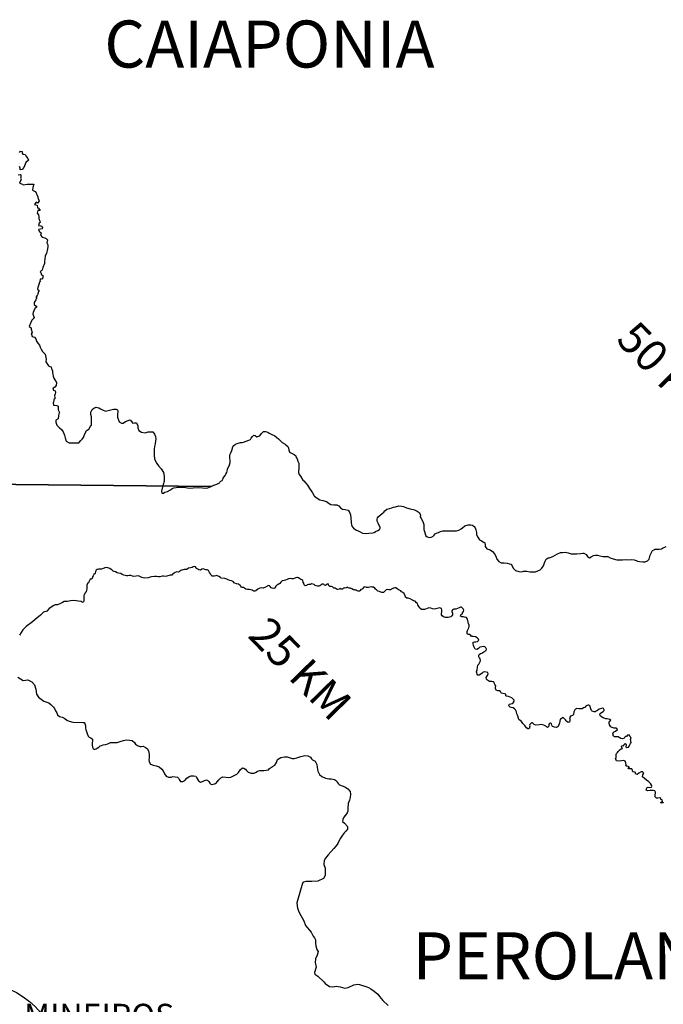
# Model space of a CAD drawing. Extents: x 1306 to 3282, y -24 to 530.
# Drawn here: x 1571 to 1572, y 66 to 67 of the extents above; entities that cross this region are included whole.
import ezdxf

# ---------------------------------------------------------------- set-up
doc = ezdxf.new("R2010")
doc.units = 0
doc.header["$MEASUREMENT"] = 0
doc.layers.get('0').update_dxf_attribs({"linetype": 'CONTINUOUS'})

# ---------------------------------------------------------------- blocks, each defined once
blk = doc.blocks.new('MUNICÍPIO DE MINEIROS')
at = {"color": 5}
for points in [[(7.276, 3.3836), (7.2684, 3.385), (7.2609, 3.3819), (7.252, 3.3833), (7.2546, 3.3923), (7.2653, 3.3955), (7.2634, 3.4075), (7.2514, 3.4103), (7.2514, 3.4193), (7.2452, 3.4222), (7.2288, 3.4205), (7.2182, 3.4218), (7.2088, 3.4322), (7.2086, 3.4518), (7.2099, 3.4578), (7.2099, 3.4699), (7.2037, 3.4788), (7.1917, 3.4831), (7.1784, 3.4829), (7.1677, 3.4813), (7.1483, 3.478), (7.1359, 3.4838), (7.1376, 3.4929), (7.1403, 3.5019), (7.1508, 3.5081), (7.1641, 3.5068), (7.1791, 3.5085), (7.1822, 3.5161), (7.179, 3.5251), (7.1696, 3.5385), (7.1576, 3.5503), (7.1394, 3.5651), (7.1073, 3.5916), (7.1086, 3.6067), (7.1174, 3.6204), (7.1066, 3.6307), (7.0965, 3.6306), (7.0784, 3.6198), (7.0651, 3.6091), (7.0545, 3.6119), (7.0514, 3.6194), (7.0482, 3.6284), (7.0314, 3.6311), (7.0256, 3.6355), (7.0269, 3.6446), (7.0206, 3.6535), (7.0118, 3.6549), (6.998, 3.6547), (6.9892, 3.6606), (7.0024, 3.6638), (6.9979, 3.6697), (6.9917, 3.6727), (6.978, 3.677), (6.9722, 3.6814), (6.9753, 3.6875), (6.9734, 3.7024), (6.9671, 3.7159), (6.9578, 3.7218), (6.9383, 3.7185), (6.9176, 3.7152), (6.8981, 3.7193), (6.8917, 3.7358), (6.8961, 3.7434), (6.8974, 3.7555), (6.8973, 3.7675), (6.8999, 3.7766), (6.9074, 3.7857), (6.9118, 3.7918), (6.9192, 3.7994), (6.9236, 3.807), (6.9355, 3.8132), (6.9475, 3.8164), (6.943, 3.8239), (6.9398, 3.8313), (6.9411, 3.8388), (6.9486, 3.8404), (6.958, 3.8391), (6.9605, 3.8496), (6.968, 3.8558), (6.9774, 3.8454), (6.9744, 3.8288), (6.9806, 3.8259), (6.9938, 3.8261), (7.0001, 3.8352), (7.0101, 3.8564), (7.0162, 3.8655), (7.013, 3.879), (7.0112, 3.888), (7.0169, 3.8956), (7.0124, 3.9031), (7.0079, 3.9105), (7.0017, 3.9239), (6.9879, 3.9223), (6.9778, 3.9116), (6.9717, 3.913), (6.9642, 3.9053), (6.9598, 3.8993), (6.9479, 3.8945), (6.9327, 3.8974), (6.9208, 3.9047), (6.9114, 3.9091), (6.895, 3.9103), (6.8844, 3.9102), (6.8756, 3.9161), (6.8692, 3.9325), (6.8749, 3.9462), (6.8913, 3.9554), (6.9075, 3.9676), (6.9031, 3.9751), (6.8955, 3.978), (6.8818, 3.9793), (6.8654, 3.9851), (6.8547, 3.9895), (6.8485, 3.9969), (6.844, 4.0043), (6.8421, 4.0193), (6.8421, 4.0254), (6.8553, 4.0421), (6.8464, 4.048), (6.8344, 4.0508), (6.8251, 4.0522), (6.8131, 4.0535), (6.7919, 4.0607), (6.7705, 4.0739), (6.7673, 4.0844), (6.7691, 4.0964), (6.7809, 4.1041), (6.7928, 4.1103), (6.8016, 4.1195), (6.8016, 4.1255), (6.7954, 4.1359), (6.7879, 4.1374), (6.779, 4.1357), (6.7622, 4.1294), (6.7477, 4.1202), (6.7371, 4.114), (6.7295, 4.1094), (6.722, 4.1078), (6.7132, 4.1106), (6.7056, 4.1135), (6.7007, 4.1195), (6.6945, 4.1314), (6.6913, 4.1419), (6.6881, 4.1539), (6.685, 4.1584), (6.6792, 4.1628), (6.673, 4.1612), (6.6655, 4.1596), (6.658, 4.155), (6.6523, 4.1504), (6.6462, 4.1427), (6.636, 4.1396), (6.6267, 4.1334), (6.6197, 4.1333), (6.5985, 4.1315), (6.5833, 4.1358), (6.5714, 4.1311), (6.567, 4.1235), (6.5596, 4.1098), (6.5571, 4.0887), (6.5483, 4.0796), (6.5332, 4.0733), (6.5258, 4.0597), (6.5272, 4.0537), (6.526, 4.0387), (6.5234, 4.0266), (6.5141, 4.0249), (6.5034, 4.0308), (6.4976, 4.0367), (6.4928, 4.0442), (6.4821, 4.0546), (6.4744, 4.0634), (6.4537, 4.0511), (6.4507, 4.0465), (6.4463, 4.0345), (6.4437, 4.0178), (6.4381, 3.9997), (6.435, 3.9921), (6.4263, 3.986), (6.417, 3.9844), (6.4037, 3.9872), (6.3886, 3.9929), (6.3837, 4.0019), (6.3823, 4.0124), (6.3729, 4.0198), (6.3654, 4.0167), (6.3627, 4.0121), (6.361, 4.0061), (6.3598, 3.9941), (6.3479, 3.9833), (6.3417, 3.9892), (6.3359, 3.9952), (6.3253, 4.001), (6.3115, 4.0054), (6.2951, 4.0081), (6.2844, 4.0064), (6.2557, 4.0015), (6.2424, 4.0088), (6.2375, 4.0133), (6.2286, 4.0221), (6.2224, 4.0205), (6.2079, 4.0068), (6.2061, 4.0007), (6.208, 3.9932), (6.2067, 3.9857), (6.205, 3.9797), (6.1979, 3.9721), (6.193, 3.9735), (6.1824, 3.9823), (6.1748, 3.9927), (6.1685, 4.0001), (6.1578, 4.0105), (6.1534, 4.0165), (6.1471, 4.0239), (6.1413, 4.0313), (6.12, 4.0476), (6.1149, 4.064), (6.1149, 4.0701), (6.1104, 4.0835), (6.1055, 4.094), (6.1009, 4.109), (6.0946, 4.1239), (6.0871, 4.1328), (6.0764, 4.1402), (6.0596, 4.1444), (6.0507, 4.1458), (6.0463, 4.1502), (6.04, 4.1562), (6.043, 4.1668), (6.0474, 4.1698), (6.0576, 4.1715), (6.0682, 4.1746), (6.0743, 4.1792), (6.0845, 4.1929), (6.0831, 4.2005), (6.0782, 4.2079), (6.0737, 4.2123), (6.0648, 4.2197), (6.0524, 4.2256), (6.0373, 4.2298), (6.0222, 4.2326), (6.016, 4.237), (6.016, 4.2431), (6.0177, 4.2506), (6.007, 4.2519), (5.9919, 4.2547), (5.9813, 4.2575), (5.9769, 4.2635), (5.9737, 4.271), (5.9661, 4.2769), (5.9524, 4.2767), (5.9404, 4.2825), (5.9341, 4.2945), (5.9354, 4.3035), (5.9367, 4.3156), (5.9291, 4.326), (5.9277, 4.332), (5.9227, 4.3424), (5.9152, 4.3468), (5.9064, 4.3497), (5.8944, 4.3495), (5.8869, 4.3509), (5.8788, 4.3568), (5.8713, 4.3612), (5.8637, 4.3701), (5.8605, 4.3821), (5.8649, 4.3897), (5.871, 4.3973), (5.8767, 4.4109), (5.8735, 4.4214), (5.8496, 4.4271), (5.8358, 4.4238), (5.8271, 4.4177), (5.8182, 4.4085), (5.8046, 4.4008), (5.794, 4.4021), (5.7881, 4.4095), (5.785, 4.4186), (5.7845, 4.4276), (5.7875, 4.4442), (5.79, 4.4653), (5.7943, 4.4819), (5.8018, 4.4895), (5.8105, 4.5047), (5.8149, 4.5153), (5.8117, 4.5333), (5.8072, 4.5377), (5.801, 4.5482), (5.8022, 4.5572), (5.8053, 4.5662), (5.8141, 4.5724), (5.826, 4.5756), (5.8423, 4.5864), (5.8591, 4.5971), (5.8617, 4.6077), (5.8585, 4.6197), (5.8496, 4.6271), (5.8372, 4.6284), (5.8252, 4.6267), (5.8102, 4.6235), (5.7983, 4.6128), (5.7851, 4.6051), (5.7713, 4.6094), (5.7637, 4.6243), (5.7605, 4.6363), (5.756, 4.6527), (5.7554, 4.6633), (5.7661, 4.6679), (5.7767, 4.6666), (5.7918, 4.6683), (5.8005, 4.679), (5.7987, 4.688), (5.7897, 4.6984), (5.7747, 4.7056), (5.7565, 4.7099), (5.7445, 4.7098), (5.7369, 4.7172), (5.7262, 4.726), (5.7187, 4.7259), (5.7094, 4.7303), (5.708, 4.7377), (5.7093, 4.7483), (5.7105, 4.7559), (5.721, 4.7771), (5.7236, 4.7876), (5.7236, 4.7997), (5.7204, 4.8131), (5.7173, 4.8221), (5.7108, 4.8476), (5.7028, 4.861), (5.6882, 4.8638), (5.6789, 4.8652), (5.6713, 4.8651), (5.6651, 4.865), (5.6563, 4.8709), (5.6593, 4.8785), (5.6619, 4.8859), (5.6711, 4.8906), (5.6724, 4.8982), (5.6798, 4.9088), (5.6812, 4.9194), (5.6767, 4.9298), (5.6686, 4.9387), (5.6641, 4.9431), (5.6553, 4.9415), (5.646, 4.9369), (5.6177, 4.9274), (5.6027, 4.9272), (5.5921, 4.9225), (5.5877, 4.9149), (5.5864, 4.9089), (5.5914, 4.8954), (5.5928, 4.8894), (5.5915, 4.8819), (5.5871, 4.8743), (5.5779, 4.8667), (5.5691, 4.862), (5.5571, 4.8618), (5.5359, 4.8615), (5.5207, 4.8658), (5.5101, 4.8732), (5.5043, 4.8821), (5.5042, 4.8926), (5.5055, 4.9047), (5.5067, 4.9152), (5.5079, 4.9228), (5.5048, 4.9317), (5.4973, 4.9361), (5.4897, 4.9376), (5.4809, 4.9344), (5.469, 4.9312), (5.4583, 4.9295), (5.4446, 4.9278), (5.4326, 4.9306), (5.4193, 4.935), (5.4025, 4.9377), (5.3968, 4.9361), (5.3698, 4.9252), (5.3623, 4.9251), (5.3503, 4.9249), (5.3454, 4.9248), (5.3348, 4.9322), (5.3303, 4.9367), (5.3227, 4.9471), (5.3164, 4.9605), (5.3119, 4.971), (5.3057, 4.9784), (5.295, 4.9902), (5.2812, 4.9945), (5.2723, 4.9974), (5.2554, 5.0092), (5.239, 5.0135), (5.2284, 5.0133), (5.2163, 5.0236), (5.2132, 5.0327), (5.2056, 5.0506), (5.1992, 5.058), (5.1931, 5.0624), (5.1842, 5.0653), (5.181, 5.0728), (5.1659, 5.0785), (5.1508, 5.0889), (5.1401, 5.0962), (5.1326, 5.0976), (5.1206, 5.0929), (5.1057, 5.0852), (5.0981, 5.082), (5.0845, 5.0804), (5.0725, 5.0831), (5.0637, 5.08), (5.053, 5.0694), (5.0429, 5.0601), (5.0293, 5.06), (5.0204, 5.0628), (5.0097, 5.0672), (4.996, 5.07), (4.9852, 5.0803), (4.9776, 5.0863), (4.9732, 5.0937), (4.9626, 5.1011), (4.9506, 5.1024), (4.943, 5.1053), (4.9218, 5.1005), (4.9161, 5.0989), (4.9054, 5.1002), (4.893, 5.1045), (4.8841, 5.1014), (4.8722, 5.0862), (4.8603, 5.083), (4.8559, 5.0754), (4.8515, 5.0708), (4.841, 5.0706), (4.8321, 5.0736), (4.8258, 5.078), (4.8169, 5.0793), (4.8094, 5.0807), (4.8032, 5.0806), (4.7894, 5.0894), (4.7792, 5.0938), (4.7668, 5.0936), (4.7593, 5.0965), (4.7535, 5.1009), (4.7429, 5.0978), (4.734, 5.0946), (4.7292, 5.0976), (4.7217, 5.093), (4.7159, 5.0868), (4.7053, 5.0867), (4.6995, 5.0911), (4.6872, 5.0864), (4.6783, 5.0832), (4.6726, 5.0847), (4.6574, 5.0949), (4.6526, 5.0949), (4.645, 5.0948), (4.6361, 5.1037), (4.6267, 5.108), (4.6134, 5.1079), (4.6041, 5.1168), (4.6041, 5.1243), (4.5996, 5.1287), (4.5934, 5.1256), (4.586, 5.121), (4.5785, 5.1149), (4.5709, 5.1177), (4.5633, 5.1251), (4.5513, 5.125), (4.5425, 5.1173), (4.5337, 5.1126), (4.5263, 5.1096), (4.5169, 5.1094), (4.5049, 5.1138), (4.4974, 5.1167), (4.4885, 5.124), (4.4685, 5.1282), (4.461, 5.1236), (4.4509, 5.1234), (4.4446, 5.1234), (4.434, 5.1202), (4.4283, 5.1156), (4.4177, 5.1139), (4.4101, 5.1213), (4.4056, 5.1348), (4.4025, 5.1423), (4.3993, 5.1543), (4.3912, 5.1617), (4.3837, 5.1631), (4.3761, 5.1675), (4.3655, 5.1763), (4.3566, 5.1792), (4.3504, 5.1791), (4.3433, 5.176), (4.3358, 5.1728), (4.3221, 5.1681), (4.3101, 5.1695), (4.3013, 5.1723), (4.2845, 5.1691), (4.2743, 5.1629), (4.2606, 5.1567), (4.2499, 5.1565), (4.235, 5.1533), (4.2231, 5.1411), (4.2161, 5.132), (4.2011, 5.1227), (4.1904, 5.118), (4.183, 5.1104), (4.1787, 5.1028), (4.1743, 5.0952), (4.1668, 5.0906), (4.1548, 5.0934), (4.1459, 5.0978), (4.1396, 5.1083), (4.1334, 5.1127), (4.1259, 5.1155), (4.1007, 5.1031), (4.0826, 5.0938), (4.0688, 5.0966), (4.0555, 5.095), (4.0393, 5.0857), (4.0243, 5.0719), (4.0154, 5.0703), (4.0092, 5.0702), (4.0031, 5.0731), (3.9955, 5.0775), (3.9835, 5.0803), (3.9746, 5.0832), (3.9578, 5.0845), (3.9445, 5.0872), (3.9369, 5.0917), (3.9276, 5.1005), (3.9143, 5.1004), (3.9067, 5.1017), (3.9036, 5.1092), (3.9004, 5.1167), (3.8866, 5.127), (3.8702, 5.1298), (3.8578, 5.1341), (3.852, 5.137), (3.8426, 5.1474), (3.8306, 5.1517), (3.8169, 5.1545), (3.8036, 5.1603), (3.7929, 5.1662), (3.776, 5.1705), (3.749, 5.1731), (3.7427, 5.1789), (3.7294, 5.1863), (3.7187, 5.1922), (3.7125, 5.1951), (3.705, 5.192), (3.6917, 5.1887), (3.6856, 5.1887), (3.6767, 5.19), (3.6673, 5.1974), (3.6628, 5.2078), (3.6552, 5.2197), (3.6476, 5.2347), (3.6369, 5.2391), (3.6263, 5.2404), (3.6187, 5.2433), (3.6049, 5.2491), (3.593, 5.2459), (3.5842, 5.2382), (3.5705, 5.2395), (3.5629, 5.2455), (3.5523, 5.2499), (3.5478, 5.2573), (3.5433, 5.2632), (3.5339, 5.2676), (3.5233, 5.2629), (3.5177, 5.2583), (3.5044, 5.2567), (3.4875, 5.2533), (3.4743, 5.2441), (3.465, 5.2425), (3.4531, 5.2423), (3.4429, 5.2406), (3.4261, 5.2359), (3.4173, 5.2298), (3.4129, 5.2236), (3.4067, 5.2221), (3.3934, 5.2234), (3.3798, 5.2186), (3.3723, 5.214), (3.3634, 5.2079), (3.3533, 5.1987), (3.3409, 5.197), (3.3321, 5.1954), (3.3233, 5.1923), (3.3139, 5.1891), (3.3051, 5.1874), (3.2887, 5.1887), (3.2763, 5.19), (3.2586, 5.1837), (3.2494, 5.1836), (3.2329, 5.1878), (3.2165, 5.1876), (3.1922, 5.1842), (3.1821, 5.1811), (3.1653, 5.1778), (3.1356, 5.1743), (3.1263, 5.1757), (3.1143, 5.1786), (3.0992, 5.1859), (3.0885, 5.1917), (3.0691, 5.1899), (3.0522, 5.1881), (3.0402, 5.191), (3.0269, 5.1953), (3.0145, 5.1951), (3.0044, 5.1919), (2.9924, 5.1918), (2.9711, 5.1975), (2.9591, 5.2033), (2.9484, 5.2106), (2.9303, 5.2149), (2.9196, 5.2177), (2.9058, 5.2236), (2.8938, 5.2279), (2.8862, 5.2308), (2.8786, 5.2367), (2.8698, 5.2426), (2.8591, 5.2514), (2.844, 5.2557), (2.8271, 5.26), (2.8064, 5.2507), (2.7927, 5.2444), (2.7701, 5.2456), (2.7582, 5.2439), (2.7507, 5.2378), (2.7464, 5.2257), (2.7421, 5.2105), (2.7332, 5.2029), (2.7276, 5.1923), (2.7232, 5.1832), (2.7189, 5.1711), (2.7114, 5.1665), (2.7026, 5.1649), (2.6982, 5.1557), (2.6939, 5.1437), (2.689, 5.1376), (2.682, 5.1314), (2.6776, 5.1179), (2.676, 5.1028), (2.6766, 5.0907), (2.6753, 5.0757), (2.6705, 5.0651), (2.6661, 5.062), (2.6618, 5.0499), (2.6548, 5.0438), (2.6518, 5.0332), (2.6519, 5.0137), (2.6525, 4.9896), (2.6464, 4.979), (2.6388, 4.9819), (2.6313, 4.9878), (2.571, 4.9959), (2.5471, 4.9941), (2.5351, 4.9893), (2.5232, 4.9877), (2.5094, 4.989), (2.4974, 4.9888), (2.4826, 4.9795), (2.4675, 4.9718), (2.4437, 4.9624), (2.4242, 4.9606), (2.4145, 4.9567), (2.3766, 4.933), (2.3573, 4.9118), (2.3304, 4.9026), (2.3079, 4.8798), (2.2648, 4.8434), (2.2424, 4.8266), (2.193, 4.7886), (2.1676, 4.7628), (2.1409, 4.7205)], [(2.1258, 4.3849), (2.1681, 4.3582), (2.2071, 4.363), (2.239, 4.3483), (2.26, 4.3244), (2.2696, 4.2899), (2.2744, 4.2508), (2.2927, 4.2254), (2.335, 4.1942), (2.374, 4.181), (2.391, 4.1676), (2.4053, 4.1504), (2.4107, 4.1452), (2.4183, 4.1363), (2.4277, 4.1169), (2.4372, 4.1005), (2.4417, 4.084), (2.4586, 4.0707), (2.4812, 4.0651), (2.5025, 4.0563), (2.5177, 4.043), (2.5359, 4.0343), (2.5643, 4.0272), (2.6444, 4.0239), (2.6547, 4.0241), (2.6609, 4.0151), (2.666, 3.9972), (2.6661, 3.9821), (2.6693, 3.9656), (2.6738, 3.9522), (2.6801, 3.9357), (2.6865, 3.9162), (2.6959, 3.9073), (2.7092, 3.9015), (2.7216, 3.8912), (2.7217, 3.8776), (2.7205, 3.8626), (2.7194, 3.846), (2.7208, 3.828), (2.7271, 3.8161), (2.7347, 3.8116), (2.7422, 3.8103), (2.751, 3.8134), (2.7585, 3.8181), (2.7735, 3.8273), (2.784, 3.838), (2.7947, 3.8411), (2.8079, 3.8458), (2.826, 3.8476), (2.8455, 3.854), (2.8662, 3.8648), (2.8755, 3.8649), (2.8963, 3.8652), (2.9188, 3.8656), (2.9427, 3.8735), (2.9697, 3.8799), (2.9891, 3.8862), (3.0166, 3.8836), (3.0391, 3.8794), (3.0574, 3.8632), (3.065, 3.8512), (3.0815, 3.8409), (3.0984, 3.8337), (3.1103, 3.8338), (3.1267, 3.8341), (3.1449, 3.8254), (3.1574, 3.8165), (3.1682, 3.7971), (3.1732, 3.7686), (3.1747, 3.7476), (3.1735, 3.7385), (3.1722, 3.728), (3.1742, 3.71), (3.1849, 3.6921), (3.2057, 3.6834), (3.2284, 3.6792), (3.2528, 3.6706), (3.2742, 3.6528), (3.2849, 3.638), (3.297, 3.6141), (3.3096, 3.5962), (3.3291, 3.589), (3.3503, 3.5893), (3.3623, 3.5925), (3.3804, 3.5912), (3.3986, 3.587), (3.4088, 3.5797), (3.4138, 3.5692), (3.4227, 3.5543), (3.441, 3.5531), (3.459, 3.5609), (3.4752, 3.5791), (3.4929, 3.593), (3.5079, 3.5992), (3.5273, 3.5995), (3.5456, 3.5952), (3.5518, 3.5863), (3.5581, 3.5729), (3.567, 3.5595), (3.584, 3.5492), (3.599, 3.5524), (3.6139, 3.5617), (3.6303, 3.5664), (3.6423, 3.5621), (3.6503, 3.5532), (3.6561, 3.5398), (3.6655, 3.5324), (3.6761, 3.531), (3.6938, 3.5343), (3.7057, 3.539), (3.7193, 3.5527), (3.7295, 3.5679), (3.7456, 3.5832), (3.7607, 3.5909), (3.7851, 3.5883), (3.8032, 3.5856), (3.8253, 3.5889), (3.8465, 3.5983), (3.8716, 3.6122), (3.8765, 3.6137), (3.8853, 3.6259), (3.8984, 3.6457), (3.9177, 3.6625), (3.9283, 3.6612), (3.9404, 3.6523), (3.9498, 3.6419), (3.9631, 3.6271), (3.9862, 3.6199), (4.0114, 3.6203), (4.0264, 3.6281), (4.037, 3.6357), (4.0547, 3.6405), (4.0879, 3.6425), (4.106, 3.6428), (4.1241, 3.6475), (4.1342, 3.6582), (4.1566, 3.6721), (4.1747, 3.6844), (4.1879, 3.7057), (4.1979, 3.7299), (4.2234, 3.7438), (4.2518, 3.7502), (4.2743, 3.7491), (4.297, 3.7434), (4.3138, 3.7361), (4.3288, 3.7379), (4.3496, 3.7427), (4.384, 3.7537), (4.4141, 3.7617), (4.4398, 3.7591), (4.4593, 3.7474), (4.4688, 3.7355), (4.4764, 3.7265), (4.487, 3.7207), (4.4959, 3.7148), (4.5035, 3.7059), (4.5098, 3.6894), (4.513, 3.667), (4.5194, 3.6355), (4.5307, 3.61), (4.5503, 3.5938), (4.5792, 3.5807), (4.6049, 3.5751), (4.6257, 3.5754), (4.6514, 3.5698), (4.667, 3.5579), (4.6728, 3.549), (4.6804, 3.5371), (4.6898, 3.5267), (4.7337, 3.5108), (4.7564, 3.4946), (4.7764, 3.4739), (4.7797, 3.4514), (4.7768, 3.4273), (4.7699, 3.4061), (4.7612, 3.3789), (4.7571, 3.3382), (4.7563, 3.3171), (4.752, 3.3036), (4.7476, 3.296), (4.7253, 3.27), (4.7166, 3.2519), (4.7153, 3.2338), (4.7317, 3.222), (4.755, 3.1938), (4.7538, 3.1727), (4.742, 3.159), (4.7301, 3.1468), (4.7152, 3.127), (4.6977, 3.1012), (4.6889, 3.0845), (4.6771, 3.0603), (4.664, 3.0405), (4.6465, 3.0207), (4.6017, 2.9689), (4.5784, 2.943), (4.5679, 2.9232), (4.5668, 2.8917), (4.5763, 2.8632), (4.577, 2.8376), (4.5759, 2.8045), (4.5628, 2.7818), (4.5178, 2.7585), (4.4713, 2.7579), (4.4262, 2.7557), (4.405, 2.7523), (4.3993, 2.7478), (4.3932, 2.7326), (4.3849, 2.7054), (4.3522, 2.5861), (4.3524, 2.5636), (4.3556, 2.5456), (4.3696, 2.5111), (4.4068, 2.4425), (4.4208, 2.4066), (4.4654, 2.3531), (4.4824, 2.3219), (4.4918, 2.3081), (4.4985, 2.2914), (4.4987, 2.2628), (4.502, 2.2432), (4.5098, 2.2147), (4.5205, 2.1997), (4.5132, 2.1696), (4.4997, 2.1409), (4.4968, 2.1108), (4.5063, 2.0747), (4.493, 2.0326), (4.4931, 2.0175), (4.5188, 2.0012), (4.5656, 1.9579), (4.5776, 1.9444), (4.611, 1.9206), (4.638, 1.9177), (4.6636, 1.9224), (4.6968, 1.9166), (4.7344, 1.9078), (4.7601, 1.911), (4.8064, 1.9324), (4.8378, 1.9387), (4.8502, 1.9358), (4.9087, 1.9181), (4.9224, 1.9122), (4.942, 1.9018), (4.9665, 1.8824), (4.9967, 1.8601), (5.0088, 1.8406), (5.0373, 1.8077), (5.0801, 1.7674)], [(2.1413, 8.5664), (2.1483, 8.5755), (2.1608, 8.574), (2.1622, 8.5606), (2.1667, 8.5531), (2.1849, 8.5502), (2.1957, 8.5307), (2.2078, 8.5188), (2.211, 8.5053), (2.1916, 8.4871), (2.1737, 8.4464), (2.1619, 8.4312), (2.1455, 8.4281), (2.1454, 8.4416), (2.1391, 8.455)], [(2.1307, 8.3888), (2.1458, 8.3905), (2.1516, 8.389), (2.1518, 8.3664), (2.1474, 8.3603), (2.1536, 8.3514), (2.1401, 8.3227), (2.1628, 8.3139), (2.1704, 8.3079), (2.2019, 8.3127), (2.2213, 8.3129), (2.2532, 8.3131), (2.2473, 8.2875), (2.2444, 8.2649), (2.2594, 8.259), (2.267, 8.2561), (2.2868, 8.2127), (2.2869, 8.2066), (2.2964, 8.1767), (2.2828, 8.1615), (2.2726, 8.1689), (2.2607, 8.1523), (2.2802, 8.145), (2.2831, 8.1254), (2.2924, 8.121), (2.3045, 8.103), (2.285, 8.1028), (2.2821, 8.0833), (2.2915, 8.0683), (2.2942, 8.0548), (2.2944, 8.0398), (2.302, 8.0173), (2.3039, 8.0083), (2.2964, 8.0022), (2.2921, 7.9841), (2.3086, 7.9827), (2.3162, 7.9798), (2.3237, 7.9678), (2.322, 7.9573), (2.3075, 7.9542), (2.2924, 7.9525), (2.2983, 7.933), (2.309, 7.9286), (2.3121, 7.9241), (2.3078, 7.9075), (2.3199, 7.8911), (2.3426, 7.8853), (2.3515, 7.8793), (2.3635, 7.8704), (2.3584, 7.8459), (2.3665, 7.8309), (2.367, 7.8159), (2.3627, 7.7986), (2.3546, 7.7601), (2.3459, 7.7436), (2.3426, 7.7153), (2.3396, 7.7002), (2.3384, 7.6807), (2.3267, 7.649), (2.3206, 7.6294), (2.3144, 7.6263), (2.3057, 7.6142), (2.3101, 7.6097), (2.3151, 7.5918), (2.3253, 7.5873), (2.3255, 7.5662), (2.318, 7.5556), (2.3091, 7.5586), (2.3031, 7.548), (2.3049, 7.5375), (2.3005, 7.5314), (2.2932, 7.5133), (2.2858, 7.4908), (2.2841, 7.4772), (2.2966, 7.4667), (2.2905, 7.4577), (2.2862, 7.4396), (2.2832, 7.429), (2.2788, 7.423), (2.27, 7.4108), (2.2789, 7.4079), (2.2701, 7.3913), (2.2579, 7.3716), (2.258, 7.3626), (2.2567, 7.3536), (2.2719, 7.3417), (2.2795, 7.3342), (2.2614, 7.3221), (2.254, 7.3054), (2.2497, 7.2919), (2.2453, 7.2782), (2.2561, 7.2498), (2.2487, 7.2407), (2.2382, 7.2301), (2.2234, 7.1923), (2.2177, 7.1788), (2.2329, 7.1699), (2.2343, 7.1578), (2.2407, 7.1323), (2.2333, 7.1218), (2.2364, 7.1173), (2.2423, 7.1008), (2.2592, 7.0949), (2.2713, 7.0815), (2.2745, 7.062), (2.2866, 7.0455), (2.3, 7.0306), (2.305, 7.0156), (2.314, 6.9976), (2.3247, 6.9797), (2.3457, 6.9588), (2.349, 6.9332), (2.3523, 6.9182), (2.3511, 6.8987), (2.3602, 6.8807), (2.3709, 6.8657), (2.3816, 6.8598), (2.3917, 6.8569), (2.3972, 6.8328), (2.4021, 6.8283), (2.4036, 6.8119), (2.4055, 6.7983), (2.4087, 6.7848), (2.4132, 6.7683), (2.4227, 6.7535), (2.4352, 6.7326), (2.4324, 6.71), (2.4222, 6.6948), (2.4072, 6.687), (2.406, 6.6795), (2.4118, 6.672), (2.4243, 6.6662), (2.4275, 6.6543), (2.4231, 6.6421), (2.4188, 6.63), (2.422, 6.6135), (2.4221, 6.603), (2.4146, 6.5985), (2.4146, 6.5924), (2.4116, 6.5773), (2.4091, 6.5682), (2.4105, 6.5532), (2.4211, 6.5519), (2.438, 6.5491), (2.4482, 6.5448), (2.4488, 6.5282), (2.4476, 6.5162), (2.4584, 6.4953), (2.4523, 6.4832), (2.451, 6.4681), (2.4486, 6.444), (2.4292, 6.4332), (2.4293, 6.4166), (2.4375, 6.3927), (2.4571, 6.3734), (2.474, 6.3586), (2.4892, 6.3393), (2.4987, 6.3124), (2.5033, 6.2929), (2.5129, 6.2659), (2.5356, 6.2513), (2.6122, 6.2524), (2.6302, 6.2722), (2.639, 6.2814), (2.6491, 6.2951), (2.6552, 6.3117), (2.6682, 6.3405), (2.6726, 6.3466), (2.6783, 6.3527), (2.6934, 6.362), (2.7038, 6.3787), (2.7095, 6.3878), (2.7139, 6.3923), (2.7152, 6.3999), (2.7151, 6.4149), (2.715, 6.4345), (2.7149, 6.4465), (2.7129, 6.4585), (2.7097, 6.478), (2.7091, 6.4975), (2.7196, 6.5188), (2.7329, 6.528), (2.7509, 6.5358), (2.7736, 6.5301), (2.7856, 6.5228), (2.8025, 6.514), (2.8252, 6.5038), (2.8893, 6.5213), (2.9105, 6.5216), (2.9212, 6.5158), (2.9227, 6.5023), (2.9219, 6.4812), (2.9208, 6.4556), (2.9348, 6.4197), (2.9544, 6.408), (2.9677, 6.4097), (2.9857, 6.422), (3.0052, 6.4313), (3.0216, 6.4346), (3.0322, 6.4227), (3.043, 6.4093), (3.0567, 6.4125), (3.0718, 6.4127), (3.0826, 6.3874), (3.0827, 6.3708), (3.0922, 6.3499), (3.1135, 6.3382), (3.1419, 6.3326), (3.1645, 6.3389), (3.184, 6.3407), (3.2021, 6.341), (3.2174, 6.3217), (3.225, 6.3038), (3.2269, 6.2827), (3.2244, 6.2691), (3.2215, 6.2451), (3.2172, 6.2239), (3.2147, 6.2013), (3.2123, 6.1697), (3.2124, 6.1532), (3.2174, 6.1261), (3.2238, 6.1067), (3.2346, 6.0888), (3.2485, 6.0695), (3.2695, 6.0442), (3.2883, 6.0159), (3.2929, 5.9859), (3.2924, 5.9468), (3.2905, 5.9388), (3.2881, 5.9287), (3.2794, 5.903), (3.2721, 5.8683), (3.2741, 5.8503), (3.2877, 5.8505), (3.2997, 5.8582), (3.319, 5.8645), (3.3429, 5.8784), (3.3579, 5.8892), (3.3712, 5.8939), (3.3893, 5.8971), (3.3999, 5.8988), (3.4163, 5.899), (3.4402, 5.8994), (3.4646, 5.8952), (3.4917, 5.8912), (3.5244, 5.8932), (3.5665, 5.8953), (3.5998, 5.8928), (3.6223, 5.8901), (3.6405, 5.8934), (3.6673, 5.9043), (0.2897, 5.9376)], [(0.2897, 5.9376), (3.6673, 5.9043), (3.6674, 5.9043), (3.69, 5.9137), (3.712, 5.923), (3.7332, 5.9339), (3.7358, 5.9384), (3.7407, 5.9415), (3.7451, 5.9476), (3.7552, 5.9523), (3.7613, 5.9629), (3.764, 5.9705), (3.7683, 5.978), (3.7802, 5.9933), (3.7846, 6.0023), (3.7937, 6.016), (3.7963, 6.0266), (3.7993, 6.0417), (3.815, 6.0765), (3.8193, 6.0946), (3.8192, 6.1081), (3.8159, 6.1352), (3.8171, 6.1562), (3.824, 6.1729), (3.8332, 6.1911), (3.8401, 6.2197), (3.8489, 6.2319), (3.8626, 6.2427), (3.8744, 6.2474), (3.9028, 6.2538), (3.9147, 6.2555), (3.9267, 6.2587), (3.946, 6.2665), (3.9686, 6.2728), (3.9823, 6.2776), (3.988, 6.2897), (3.9968, 6.3033), (4.0087, 6.314), (4.0193, 6.3112), (4.0331, 6.3009), (4.057, 6.3088), (4.0701, 6.327), (4.0851, 6.3422), (4.1015, 6.3425), (4.1197, 6.3368), (4.1304, 6.3294), (4.1468, 6.3221), (4.1757, 6.3075), (4.1927, 6.2958), (4.2047, 6.2839), (4.2216, 6.2676), (4.235, 6.2558), (4.2577, 6.2411), (4.264, 6.2352), (4.2792, 6.2219), (4.2854, 6.2114), (4.2873, 6.1949), (4.2936, 6.1784), (4.3132, 6.1667), (4.3296, 6.1594), (4.3421, 6.1476), (4.3453, 6.1356), (4.3529, 6.1237), (4.3579, 6.1057), (4.3656, 6.0893), (4.3674, 6.0667), (4.3676, 6.0457), (4.3633, 6.0276), (4.3634, 6.0171), (4.3697, 6.0007), (4.3791, 5.9872), (4.3988, 5.956), (4.4069, 5.9485), (4.4234, 5.9307), (4.4359, 5.9144), (4.4525, 5.8891), (4.465, 5.8697), (4.4745, 5.8533), (4.4896, 5.831), (4.4923, 5.8285), (4.5124, 5.8102), (4.5351, 5.7985), (4.5582, 5.7929), (4.5865, 5.7843), (4.6092, 5.7681), (4.6217, 5.7607), (4.6457, 5.7581), (4.6695, 5.757), (4.6847, 5.7497), (4.6985, 5.7348), (4.7137, 5.7245), (4.7363, 5.7219), (4.7593, 5.7162), (4.7728, 5.6954), (4.7791, 5.6789), (4.781, 5.6534), (4.7848, 5.6158), (4.7881, 5.5888), (4.8033, 5.5725), (4.8215, 5.5592), (4.8398, 5.552), (4.8567, 5.5432), (4.8745, 5.5329), (4.8975, 5.5288), (4.9258, 5.5337), (4.9573, 5.5342), (4.9678, 5.5388), (4.9784, 5.545), (4.9961, 5.5528), (5.0111, 5.5621), (5.0154, 5.5727), (5.0154, 5.5816), (5.0047, 5.5996), (4.9997, 5.613), (4.992, 5.628), (4.9902, 5.643), (4.9932, 5.6535), (4.9989, 5.6626), (5.0139, 5.6749), (5.0301, 5.6887), (5.0439, 5.7009), (5.0526, 5.7101), (5.0689, 5.7239), (5.0896, 5.7302), (5.1078, 5.735), (5.1228, 5.7397), (5.1379, 5.7429), (5.1631, 5.7508), (5.1874, 5.7482), (5.2025, 5.7439), (5.2252, 5.7353), (5.2554, 5.7267), (5.29, 5.7196), (5.3113, 5.7079), (5.3264, 5.6976), (5.3359, 5.6782), (5.3346, 5.6617), (5.3423, 5.6497), (5.3544, 5.6244), (5.3625, 5.6019), (5.3644, 5.5809), (5.3646, 5.5614), (5.3696, 5.5449), (5.3741, 5.5269), (5.379, 5.5119), (5.3898, 5.503), (5.4075, 5.4973), (5.4212, 5.5005), (5.4344, 5.5067), (5.445, 5.5174), (5.4539, 5.5266), (5.4702, 5.5359), (5.4807, 5.5391), (5.4958, 5.5453), (5.5152, 5.5501), (5.5511, 5.5521), (5.5755, 5.551), (5.5994, 5.5513), (5.6233, 5.5517), (5.6414, 5.5565), (5.6621, 5.5674), (5.6714, 5.575), (5.6891, 5.5903), (5.7159, 5.5982), (5.7372, 5.6), (5.7505, 5.5957), (5.7643, 5.5854), (5.7733, 5.575), (5.7783, 5.5585), (5.7833, 5.5376), (5.7835, 5.5181), (5.7928, 5.5016), (5.808, 5.4793), (5.8231, 5.4705), (5.8507, 5.4543), (5.8521, 5.4393), (5.8527, 5.4258), (5.8647, 5.4065), (5.8918, 5.3993), (5.9118, 5.3876), (5.9257, 5.3682), (5.9364, 5.3504), (5.9458, 5.3264), (5.9611, 5.3071), (5.9806, 5.2969), (6.0032, 5.2957), (6.0276, 5.2945), (6.0453, 5.2888), (6.0559, 5.286), (6.0609, 5.2815), (6.0685, 5.2696), (6.0779, 5.2502), (6.0944, 5.2354), (6.1201, 5.2268), (6.1441, 5.2256), (6.1591, 5.2304), (6.1834, 5.2307), (6.2074, 5.2251), (6.2344, 5.2239), (6.2526, 5.2243), (6.2914, 5.2414), (6.3047, 5.2537), (6.3178, 5.2733), (6.3252, 5.296), (6.3309, 5.3096), (6.3383, 5.3263), (6.3545, 5.3356), (6.364, 5.3367), (6.3696, 5.3373), (6.3904, 5.3467), (6.4098, 5.3559), (6.4279, 5.3668), (6.4535, 5.3777), (6.4699, 5.3794), (6.4938, 5.3798), (6.5133, 5.3756), (6.5377, 5.3684), (6.5541, 5.3672), (6.5829, 5.3676), (6.613, 5.3711), (6.6307, 5.3728), (6.64, 5.373), (6.6565, 5.3612), (6.6672, 5.3478), (6.6828, 5.336), (6.696, 5.3452), (6.7168, 5.3546), (6.7318, 5.3579), (6.7486, 5.3566), (6.7663, 5.3523), (6.789, 5.3466), (6.8027, 5.3468), (6.8164, 5.347), (6.8298, 5.3457), (6.8479, 5.337), (6.8723, 5.3268), (6.9025, 5.3197), (6.9264, 5.3201), (6.9477, 5.3204), (6.9716, 5.3223), (6.9973, 5.3212), (7.0199, 5.3215), (7.0394, 5.3203), (7.0558, 5.316), (7.0664, 5.3102), (7.0833, 5.3059), (7.1085, 5.3033), (7.128, 5.3036), (7.1474, 5.3129), (7.1593, 5.3266), (7.1666, 5.3568), (7.1798, 5.3841), (7.1854, 5.3932), (7.1992, 5.4009), (7.2049, 5.4055), (7.2243, 5.4058), (7.2381, 5.406), (7.2589, 5.4079), (7.2664, 5.414), (7.2946, 5.4264)]]:
    blk.add_lwpolyline(points, dxfattribs=at)
at = {"color": 1, "linetype": 'Continuous'}
blk.add_circle((1.8066, 1.301), 0.6489, dxfattribs=at)
at = {"color": 7}
for s, p in [('CAIAPONIA', (2.8162, 9.2424)), ('PEROLANDIA', (5.2726, 1.9768))]:
    blk.add_text(s, height=0.375, dxfattribs=at).set_placement(p)
at = {"color": 6, "linetype": 'Continuous'}
for s, p in [('50 KM', (6.8858, 7.0654, 0.0391)), (' 25 KM ', (3.8975, 4.7645, 0.1805))]:
    blk.add_text(s, height=0.2535, rotation=314.3467, dxfattribs=at).set_placement(p)
blk.add_text('MINEIROS', height=0.1875).set_placement((2.1755, 1.5947, -0.1288))
blk = doc.blocks.new('MINIC MINEIROS')
blk.add_blockref('MUNICÍPIO DE MINEIROS', (-1.8066, -1.301))

msp = doc.modelspace()

# ---------------------------------------------------------------- block references
at = {"xscale": 0.1822499999998399, "yscale": 0.1822499999999891, "zscale": 0.18225}
msp.add_blockref('MINIC MINEIROS', (1570.7728, 65.6812), dxfattribs=at)

doc.saveas('drawing.dxf')
